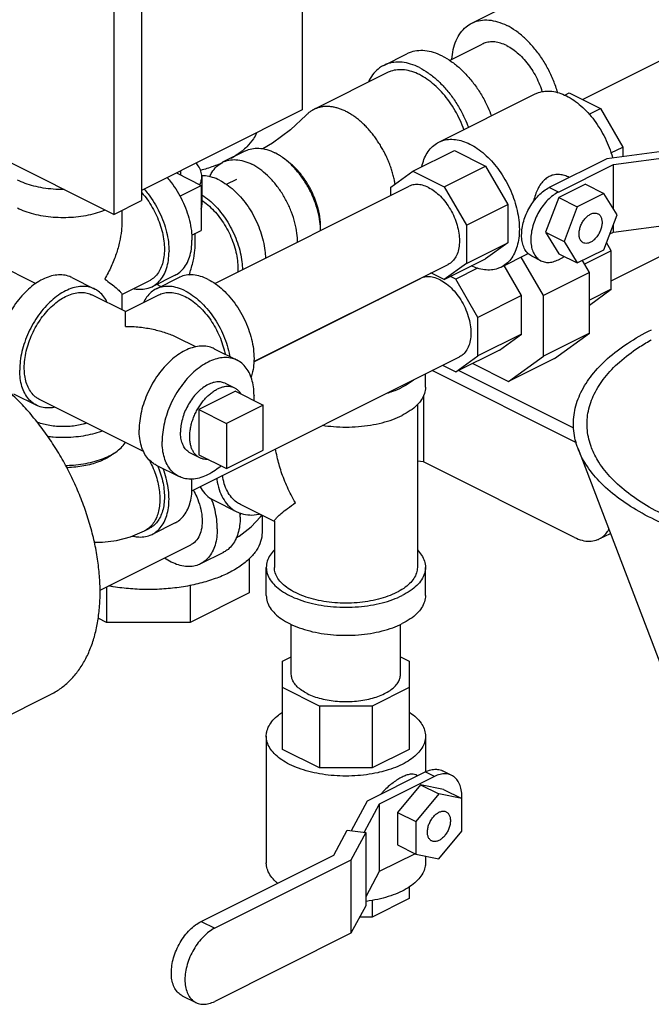
# Model space of a CAD drawing. Units: inches. Extents: x 32 to 52.5, y 35.1 to 59.
# Drawn here: x 42.1 to 48.1, y 35.8 to 45.3 of the extents above; entities that cross this region are included whole.
import ezdxf

# ---------------------------------------------------------------- set-up
doc = ezdxf.new("R2010")
doc.units = ezdxf.units.IN
doc.header["$LTSCALE"] = 1.21
doc.header["$MEASUREMENT"] = 0
doc.layers.get('0').update_dxf_attribs({"linetype": 'CONTINUOUS'})
doc.layers.add('02___PRT_ALL_AXES', color=7, linetype='CONTINUOUS')

msp = doc.modelspace()

# ---------------------------------------------------------------- linework, layer by layer
at = {"color": 7, "linetype": 'Continuous'}
for p, q in [((44.7766, 50.5023), (44.7766, 44.4401)), ((43.2298, 49.7388), (43.2298, 43.5684)), ((42.9646, 49.6062), (42.9646, 43.4358)), ((46.4078, 45.2752), (47.3443, 45.7434)), ((42.9646, 43.4358), (38.6336, 45.6013)), ((47.4715, 44.5403), (49.428, 45.5186)), ((46.1939, 44.9167), (46.5085, 45.0739)), ((45.5612, 44.8693), (45.7821, 44.9798)), ((45.5961, 44.7994), (44.889, 44.4459)), ((46.0892, 44.1308), (47.0173, 44.5948)), ((47.3015, 44.5824), (47.3444, 44.6039)), ((47.3444, 44.6039), (47.6456, 44.4533)), ((44.7766, 44.4401), (43.2298, 43.6667)), ((47.5371, 44.3991), (47.6456, 44.4533)), ((47.6456, 44.4533), (47.8596, 44.0842)), ((47.7487, 42.7969), (50.7539, 44.2995)), ((44.2319, 44.0475), (44.011, 43.937)), ((45.8418, 43.8526), (46.2396, 44.0515)), ((46.2396, 44.0515), (46.5407, 43.9009)), ((48.3307, 44.0551), (47.7061, 43.9714)), ((47.7462, 44.0275), (47.8596, 44.0842)), ((47.8596, 44.0842), (47.8596, 43.992)), ((47.7061, 43.9714), (47.152, 43.6944)), ((47.7708, 43.9154), (48.363, 43.9947)), ((43.6056, 43.8546), (43.6056, 43.8149)), ((45.6278, 43.6975), (45.8418, 43.8526)), ((45.8418, 43.8526), (46.143, 43.702)), ((46.143, 43.702), (46.5407, 43.9009)), ((46.5407, 43.9009), (46.7547, 43.5317)), ((47.2404, 43.6502), (47.7708, 43.9154)), ((47.7708, 43.4864), (47.7708, 43.9154)), ((43.566, 43.8348), (43.8043, 43.7156)), ((43.8106, 43.7998), (43.8106, 43.5292)), ((44.0465, 43.7255), (44.1468, 43.7757)), ((47.3442, 43.7905), (47.3332, 43.796)), ((40.3461, 43.7066), (42.2142, 42.7726)), ((43.8043, 43.7156), (43.8043, 43.2826)), ((43.9357, 42.7724), (45.8041, 43.7066)), ((45.6278, 43.6185), (45.6278, 43.6975)), ((46.143, 43.702), (46.357, 43.3329)), ((47.2404, 43.6502), (47.152, 43.6944)), ((47.5006, 43.7262), (47.2454, 43.5986)), ((47.5006, 43.7262), (47.6774, 43.6378)), ((42.9646, 43.4358), (43.2298, 43.5684)), ((47.2454, 43.5986), (47.1179, 43.2642)), ((47.2454, 43.5986), (47.4222, 43.5102)), ((47.6774, 43.6378), (47.4222, 43.5102)), ((47.8049, 43.4309), (47.6774, 43.6378)), ((43.041, 43.474), (43.041, 43.3568)), ((46.357, 43.3329), (46.7547, 43.5317)), ((46.7547, 43.5317), (46.7547, 43.164)), ((47.4222, 43.5102), (47.2946, 43.1758)), ((47.6774, 43.0965), (47.8049, 43.4309)), ((46.357, 43.3329), (46.357, 42.9651)), ((47.7708, 43.2659), (48.363, 43.3452)), ((47.7708, 43.2659), (47.7708, 43.3413)), ((43.7481, 43.1694), (43.7481, 43.2544)), ((47.1179, 43.2642), (47.2946, 43.1758)), ((47.1179, 43.2642), (47.2454, 43.0573)), ((47.2946, 43.1758), (47.4222, 42.9689)), ((47.7352, 43.2481), (47.7708, 43.2659)), ((46.357, 42.9651), (46.7547, 43.164)), ((46.7547, 43.164), (46.5398, 43.0082)), ((47.4222, 42.9689), (47.6774, 43.0965)), ((47.7487, 43.0868), (47.4923, 42.9586)), ((47.7487, 43.0868), (47.7034, 43.1648)), ((47.7487, 42.7169), (47.7487, 43.0868)), ((46.1421, 42.8094), (46.5398, 43.0082)), ((46.6902, 42.9289), (46.9513, 43.0594)), ((47.0968, 42.6574), (46.8834, 43.0255)), ((47.0727, 42.99), (46.9843, 43.0342)), ((47.2404, 43.0007), (47.2996, 43.0303)), ((47.2454, 43.0573), (47.4222, 42.9689)), ((47.5387, 42.8784), (47.4719, 42.9938)), ((44.3111, 42.021), (46.1798, 42.9553)), ((46.357, 42.9651), (46.1421, 42.8094)), ((46.4622, 42.9187), (46.2535, 42.8144)), ((46.8869, 42.6559), (46.72, 42.9438)), ((42.5591, 42.8293), (42.7801, 42.7188)), ((43.041, 42.6653), (43.3046, 42.7971)), ((43.5535, 42.8517), (43.3325, 42.7412)), ((43.5911, 42.8293), (43.3701, 42.7188)), ((44.3111, 42.0172), (45.9146, 42.819)), ((46.1421, 42.8094), (46.015, 42.8729)), ((46.2535, 42.8144), (46.2028, 42.8397)), ((46.467, 42.446), (46.2535, 42.8144)), ((47.5387, 42.8784), (47.0968, 42.6574)), ((47.5387, 42.2955), (47.5387, 42.8784)), ((45.7378, 42.7343), (45.7378, 42.7306)), ((47.7487, 42.7169), (47.5387, 42.6119)), ((47.5387, 42.5647), (47.7487, 42.7169)), ((43.0749, 42.5016), (42.7522, 42.6629)), ((43.041, 42.669), (43.041, 42.5185)), ((43.0753, 42.5016), (43.3981, 42.6629)), ((46.8869, 42.6559), (46.467, 42.446)), ((46.8869, 42.286), (46.8869, 42.6559)), ((47.0968, 42.0745), (47.0968, 42.6574)), ((46.467, 42.0761), (46.467, 42.446)), ((43.7544, 42.1618), (43.5779, 42.2501)), ((46.8869, 42.286), (46.467, 42.0761)), ((46.6733, 42.1312), (46.8869, 42.286)), ((47.5387, 42.2955), (47.0968, 42.0745)), ((47.2022, 42.0516), (47.5387, 42.2955)), ((43.9292, 42.1443), (44.1501, 42.0338)), ((44.6715, 42.1974), (44.6715, 42.2011)), ((43.714, 40.7796), (46.2903, 42.0677)), ((46.6733, 42.1312), (46.2535, 41.9213)), ((46.2535, 41.9213), (46.467, 42.0761)), ((46.7603, 41.8306), (47.0968, 42.0745)), ((47.2022, 42.0516), (46.7603, 41.8306)), ((46.1255, 41.9853), (46.2535, 41.9213)), ((46.4162, 42.0026), (46.7603, 41.8306)), ((45.9621, 41.7741), (45.9621, 41.9036)), ((47.3954, 41.2502), (46.0254, 41.9352)), ((46.2842, 41.9367), (47.3869, 41.3853)), ((42.0001, 41.7113), (42.2211, 41.6008)), ((45.9443, 41.6969), (45.9443, 41.0557)), ((43.2505, 41.156), (42.249, 41.6567)), ((44.401, 41.6029), (44.0474, 41.4262)), ((44.401, 41.1699), (44.401, 41.6029)), ((45.884, 41.6068), (45.884, 40.0421)), ((44.0474, 41.4262), (44.0474, 40.9931)), ((47.3954, 41.2502), (47.4109, 41.2579)), ((44.0474, 40.9931), (44.401, 41.1699)), ((47.4303, 41.1807), (48.8423, 37.4841)), ((43.3701, 41.0263), (43.5911, 40.9158)), ((45.9443, 41.0557), (45.884, 41.0637)), ((47.3954, 40.3301), (45.9443, 41.0557)), ((43.926, 40.6874), (44.1469, 40.5769)), ((44.509, 40.4832), (44.1819, 40.6467)), ((44.3899, 40.5428), (44.3899, 40.3759)), ((43.5535, 40.4701), (43.3325, 40.3596)), ((44.509, 40.4878), (44.509, 40.0421)), ((43.2604, 40.3934), (43.3046, 40.4155)), ((47.633, 40.315), (47.7405, 40.3687)), ((42.8313, 39.822), (43.7049, 40.2588)), ((44.0176, 40.1859), (43.7966, 40.0755)), ((44.2649, 40.1229), (44.2649, 39.7964)), ((44.4308, 39.7715), (44.4308, 40.0421)), ((45.9621, 39.7715), (45.9621, 40.0421)), ((43.6974, 39.8689), (43.6974, 39.5126)), ((42.8948, 39.8538), (42.8948, 39.5126)), ((44.2649, 39.7964), (43.6974, 39.5126)), ((42.8948, 39.5126), (42.8131, 39.5535)), ((43.6974, 39.5126), (42.8948, 39.5126)), ((44.6715, 39.0137), (44.6715, 39.4938)), ((45.7215, 39.0137), (45.7215, 39.4938)), ((44.5871, 39.1399), (44.6715, 39.1821)), ((44.5871, 38.2921), (44.5871, 39.1399)), ((45.7215, 39.1821), (45.8058, 39.1399)), ((45.8058, 39.1399), (45.8058, 38.2921)), ((41.5655, 38.4256), (42.361, 38.8234)), ((44.944, 38.709), (44.5871, 38.8875)), ((45.8058, 38.8875), (45.4489, 38.709)), ((45.4489, 38.709), (44.944, 38.709)), ((44.944, 38.709), (44.944, 38.1136)), ((45.4489, 38.709), (45.4489, 38.1136)), ((44.4308, 38.4183), (44.4308, 37.2004)), ((45.9621, 38.4183), (45.9621, 38.0762)), ((44.944, 38.1136), (44.5871, 38.2921)), ((45.8058, 38.2921), (45.4489, 38.1136)), ((45.4489, 38.1136), (44.944, 38.1136)), ((45.4048, 37.798), (45.9588, 38.075)), ((46.0472, 38.0308), (45.9588, 38.075)), ((46.2149, 38.0414), (46.1265, 38.0856)), ((46.0472, 38.0308), (45.5169, 37.7656)), ((45.8858, 38.0385), (45.8692, 38.0467)), ((45.9146, 37.9522), (45.6936, 37.6855)), ((46.1356, 37.9065), (45.9146, 37.9522)), ((45.9146, 37.9522), (46.0914, 37.8638)), ((46.1356, 37.9065), (46.3124, 37.8181)), ((45.2509, 37.5109), (45.4048, 37.798)), ((46.0914, 37.8638), (45.8704, 37.5971)), ((46.3124, 37.8181), (46.0914, 37.8638)), ((46.3124, 37.5056), (46.3124, 37.8181)), ((45.5169, 37.7656), (45.3717, 37.4947)), ((45.5169, 37.7656), (45.5169, 37.1161)), ((45.6936, 37.6855), (45.8704, 37.5971)), ((45.6936, 37.6855), (45.6936, 37.373)), ((45.8704, 37.5971), (45.8704, 37.2846)), ((45.079, 37.2751), (45.2084, 37.5166)), ((45.2084, 37.5166), (45.3871, 37.4927)), ((46.0914, 37.2388), (46.3124, 37.5056)), ((45.3871, 37.4927), (45.2449, 37.2272)), ((45.3871, 37.4927), (45.3871, 36.789)), ((45.6936, 37.373), (45.8704, 37.2846)), ((43.8047, 36.6379), (45.079, 37.2751)), ((45.2449, 37.2272), (43.9355, 36.5725)), ((45.2449, 37.2272), (45.2449, 36.5236)), ((45.8621, 37.2887), (45.5169, 37.1161)), ((45.8704, 37.2846), (46.0914, 37.2388)), ((45.9621, 37.2656), (45.9621, 37.2004)), ((45.5169, 37.1161), (45.3871, 36.874)), ((45.8058, 36.9704), (45.8058, 36.8577)), ((45.8058, 36.8577), (45.4489, 36.6792)), ((45.4489, 36.8402), (45.4489, 36.6792)), ((45.3871, 36.789), (45.2449, 36.5236)), ((45.4489, 36.6792), (45.3283, 36.6792)), ((43.8047, 36.6379), (43.9355, 36.5725)), ((45.2449, 36.5236), (43.9355, 35.8689)), ((43.623, 35.9228), (43.7538, 35.8574))]:
    msp.add_line(p, q, dxfattribs=at)
for points in [[(44.8153, 44.3911), (44.6647, 44.25), (44.491, 44.1211), (44.396, 44.0665)], [(44.1418, 40.3268), (44.1701, 40.3434), (44.284, 40.4321), (44.376, 40.5275), (44.3878, 40.5438)], [(42.7773, 40.2847), (42.8557, 40.2832), (42.9891, 40.2997), (43.1244, 40.3362), (43.2604, 40.3934)]]:
    msp.add_lwpolyline(points, dxfattribs=at)
for points, start_tangent, end_tangent in [([(46.2151, 44.9275), (46.2291, 45.0208), (46.2576, 45.1081), (46.2993, 45.1816), (46.3531, 45.2393), (46.4079, 45.2752)], (0.077144, 0.99702), (0.894254, 0.447559)), ([(46.4079, 45.2752), (46.4175, 45.2798), (46.4908, 45.3018), (46.571, 45.3048), (46.656, 45.2887), (46.7432, 45.2539)], (0.894254, 0.447559), (0.894427, -0.447214)), ([(47.2332, 44.608), (47.2289, 44.6224), (47.1872, 44.7376), (47.1334, 44.8492), (47.069, 44.954), (46.9957, 45.0494), (46.9154, 45.1326), (46.8305, 45.2014), (46.7432, 45.2539)], (-0.278025, 0.960574), (-0.894427, 0.447214)), ([(46.7432, 45.059), (46.6852, 45.0825), (46.6285, 45.0941), (46.5747, 45.0937), (46.525, 45.0813), (46.5085, 45.0739)], (-0.894427, 0.447214), (-0.894314, -0.447439)), ([(46.1245, 44.958), (46.0398, 44.9922), (45.9572, 45.0092), (45.8787, 45.0087), (45.8063, 44.9905), (45.7822, 44.9798)], (-0.894427, 0.447214), (-0.894314, -0.447439)), ([(46.7432, 45.059), (46.8013, 45.0244), (46.858, 44.9794), (46.9118, 44.9252), (46.9615, 44.8631), (47.0057, 44.7946), (47.0436, 44.7214), (47.074, 44.6454), (47.0837, 44.6155)], (0.894427, -0.447214), (0.288758, -0.957402)), ([(45.9036, 44.8476), (45.8189, 44.8817), (45.7363, 44.8988), (45.6578, 44.8982), (45.5853, 44.88), (45.5612, 44.8693)], (-0.894427, 0.447214), (-0.894314, -0.447439)), ([(46.1245, 44.958), (46.2092, 44.9075), (46.2918, 44.8419), (46.3703, 44.7629), (46.4427, 44.6723), (46.5073, 44.5724), (46.5625, 44.4657), (46.5963, 44.3842)], (0.894427, -0.447214), (0.349941, -0.936772)), ([(45.5612, 44.8693), (45.5207, 44.8448), (45.4656, 44.7932), (45.4212, 44.7267), (45.4123, 44.7088)], (-0.894314, -0.447439), (-0.422776, -0.906234)), ([(45.9036, 44.7799), (45.8311, 44.8095), (45.7603, 44.8251), (45.6926, 44.8264), (45.6297, 44.8134), (45.5961, 44.7994)], (-0.894427, 0.447214), (-0.894483, -0.447102)), ([(45.9036, 44.8476), (45.9882, 44.797), (46.0709, 44.7315), (46.1493, 44.6524), (46.2218, 44.5618), (46.2864, 44.4619), (46.3415, 44.3552), (46.3754, 44.2737)], (0.894427, -0.447214), (0.349941, -0.936772)), ([(46.3319, 44.252), (46.3246, 44.2717), (46.2836, 44.3657), (46.2342, 44.4556), (46.1774, 44.5395), (46.1145, 44.6155), (46.0468, 44.6818), (45.976, 44.737), (45.9036, 44.7799)], (-0.338395, 0.941004), (-0.894427, 0.447214)), ([(47.0173, 44.5948), (47.0501, 44.6085), (47.1116, 44.6212), (47.1777, 44.6199), (47.247, 44.6046), (47.3178, 44.5757)], (0.894483, 0.447102), (0.894427, -0.447214)), ([(47.3178, 44.5757), (47.3886, 44.5338), (47.4578, 44.4799), (47.5239, 44.4151), (47.5854, 44.3408), (47.6409, 44.2588), (47.6892, 44.1709), (47.7292, 44.0791), (47.76, 43.9853), (47.7618, 43.9789)], (0.894427, -0.447214), (0.259821, -0.965657)), ([(44.889, 44.4459), (44.8781, 44.4401), (44.8652, 44.4323), (44.8527, 44.4238), (44.8407, 44.4146), (44.8291, 44.4045), (44.8179, 44.3938), (44.8153, 44.3911)], (-0.894442, -0.447184), (-0.69073, -0.723113)), ([(45.1965, 44.4263), (45.1618, 44.4422), (45.1273, 44.4549), (45.0931, 44.4644), (45.0595, 44.4707), (45.0266, 44.4737), (44.9945, 44.4735), (44.9788, 44.4722), (44.9635, 44.47), (44.9484, 44.467), (44.9336, 44.4632), (44.9192, 44.4586), (44.9051, 44.4533), (44.8914, 44.4471), (44.889, 44.4459)], (-0.894428, 0.447213), (-0.894442, -0.447184)), ([(45.6702, 43.7279), (45.6629, 43.7655), (45.6519, 43.8113), (45.6387, 43.8572), (45.6231, 43.903), (45.6054, 43.9484), (45.5856, 43.9932), (45.5638, 44.0372), (45.5402, 44.0801), (45.5148, 44.1217), (45.4878, 44.1619), (45.4593, 44.2004), (45.4294, 44.237), (45.3984, 44.2716), (45.3663, 44.3039), (45.3334, 44.3337), (45.2998, 44.3611), (45.2656, 44.3857), (45.2311, 44.4075), (45.1965, 44.4263)], (-0.169613, 0.985511), (-0.894428, 0.447213)), ([(44.3357, 44.2173), (44.3066, 44.163), (44.2428, 44.086), (44.1557, 44.0149), (44.0918, 43.9751)], (-0.389409, -0.921065), (-0.870676, -0.491857)), ([(45.9275, 43.8957), (45.9474, 43.9635), (45.9783, 44.0265), (46.0183, 44.0783), (46.0666, 44.1179), (46.0892, 44.1308)], (0.21047, 0.9776), (0.894483, 0.447102)), ([(46.0892, 44.1308), (46.1221, 44.1444), (46.1836, 44.1571), (46.2497, 44.1559), (46.3189, 44.1406), (46.3897, 44.1117)], (0.894483, 0.447102), (0.894427, -0.447214)), ([(44.2319, 44.0475), (44.2905, 44.0677), (44.3603, 44.0726), (44.4347, 44.0599), (44.5114, 44.0297)], (0.894564, 0.446941), (0.894427, -0.447214)), ([(44.5588, 44.0029), (44.5114, 44.0297)], (-0.845259, 0.534356), (-0.894427, 0.447214)), ([(46.3897, 44.1117), (46.4605, 44.0698), (46.5297, 44.0158), (46.5958, 43.951), (46.6573, 43.8768), (46.7128, 43.7948), (46.7611, 43.7069), (46.8011, 43.6151), (46.8319, 43.5213), (46.8529, 43.4277), (46.8635, 43.3364), (46.8635, 43.2495), (46.8529, 43.1688), (46.8319, 43.0961), (46.8011, 43.0332), (46.7611, 42.9813), (46.7128, 42.9417), (46.6902, 42.9289)], (0.894427, -0.447214), (-0.894483, -0.447102)), ([(44.008, 43.9327), (43.9206, 43.8974), (43.7986, 43.859)], (-0.911457, -0.411396), (-0.965848, -0.259108)), ([(43.886, 43.7982), (43.9077, 43.84), (43.9519, 43.8952), (44.0064, 43.9346), (44.0109, 43.937)], (0.401087, 0.91604), (0.894564, 0.446941)), ([(44.0109, 43.937), (44.0695, 43.9572), (44.1393, 43.9622), (44.2137, 43.9494), (44.2905, 43.9192)], (0.894564, 0.446941), (0.894427, -0.447214)), ([(44.9533, 43.2808), (44.9467, 43.3648), (44.9267, 43.4659), (44.8942, 43.5677), (44.85, 43.6671), (44.7955, 43.761), (44.7324, 43.8467), (44.6626, 43.9215), (44.5882, 43.9831), (44.5588, 44.0029)], (-0.019753, 0.999805), (-0.845259, 0.534356)), ([(44.953, 43.2903), (44.9534, 43.3117), (44.9524, 43.3469), (44.9493, 43.383), (44.9443, 43.4198), (44.9373, 43.457), (44.9283, 43.4944), (44.9174, 43.532), (44.9047, 43.5695), (44.8902, 43.6066), (44.874, 43.6433), (44.8562, 43.6793), (44.8369, 43.7144), (44.8161, 43.7485), (44.794, 43.7813), (44.7707, 43.8128), (44.7463, 43.8428), (44.7209, 43.871), (44.6946, 43.8975), (44.6677, 43.9219), (44.6402, 43.9443), (44.6122, 43.9644)], (0.036811, 0.999322), (-0.828443, 0.560074)), ([(43.8106, 43.7998), (43.8101, 43.8127), (43.7973, 43.8639), (43.7679, 43.9134), (43.7543, 43.9294)], (0.001139, 0.999999), (-0.673507, 0.739181)), ([(44.7323, 43.1703), (44.7257, 43.2543), (44.7058, 43.3554), (44.6732, 43.4572), (44.629, 43.5566), (44.5745, 43.6506), (44.5114, 43.7362), (44.4416, 43.811), (44.3672, 43.8726), (44.2905, 43.9192)], (-0.019753, 0.999805), (-0.894427, 0.447214)), ([(42.4862, 43.6747), (42.4785, 43.6747), (42.3807, 43.6786), (42.2854, 43.69), (42.1948, 43.7088), (42.1111, 43.7344), (42.0366, 43.7662)], (-0.999981, -0.006129), (-0.894427, 0.447214)), ([(43.4766, 43.7904), (43.5157, 43.7429), (43.5733, 43.6592), (43.6228, 43.5688), (43.6627, 43.474), (43.692, 43.3774), (43.7099, 43.2818), (43.7159, 43.1897)], (0.662195, -0.749331), (0, -1)), ([(43.791, 43.7222), (43.8058, 43.7612), (43.8106, 43.7998)], (0.456075, 0.889941), (0.001139, 0.999999)), ([(43.9811, 43.7645), (43.912, 43.7925), (43.8445, 43.8063), (43.8105, 43.8079)], (-0.894427, 0.447214), (-0.999925, -0.012285)), ([(43.9811, 43.7645), (44.0502, 43.7233), (44.1177, 43.6698), (44.1817, 43.6052), (44.2409, 43.5313), (44.2936, 43.4498), (44.3386, 43.3627), (44.3749, 43.2721), (44.4014, 43.1804), (44.4176, 43.0897), (44.4229, 43.0157)], (0.894427, -0.447214), (0.019832, -0.999803)), ([(47.1514, 43.8002), (47.1149, 43.7765), (47.0797, 43.7404), (47.049, 43.6933), (47.0244, 43.6389), (47.0055, 43.5796), (47.0007, 43.5608)], (-0.894427, -0.447214), (-0.234452, -0.972128)), ([(47.3332, 43.796), (47.2879, 43.813), (47.2381, 43.8198), (47.1913, 43.8147), (47.1514, 43.8002)], (-0.894366, 0.447337), (-0.894427, -0.447214)), ([(43.23, 43.648), (43.2336, 43.6439), (43.2868, 43.5774), (43.3343, 43.504), (43.3748, 43.4256), (43.4074, 43.3441), (43.4313, 43.2616), (43.4459, 43.18), (43.4508, 43.1013), (43.4459, 43.0276), (43.4313, 42.9605), (43.4074, 42.9018), (43.3748, 42.853), (43.3343, 42.8151), (43.3046, 42.7971)], (0.66981, -0.742533), (-0.894314, -0.447439)), ([(43.2556, 43.68), (43.2948, 43.6325), (43.3524, 43.5488), (43.4018, 43.4583), (43.4417, 43.3635), (43.471, 43.2669), (43.4889, 43.1713), (43.495, 43.0792)], (0.662195, -0.749331), (0, -1)), ([(45.9919, 43.6947), (45.934, 43.7167), (45.8783, 43.7238), (45.827, 43.7159), (45.8041, 43.7066)], (-0.894427, 0.447214), (-0.894401, -0.447266)), ([(45.9919, 43.6947), (46.0499, 43.6587), (46.1056, 43.6102), (46.1569, 43.5509), (46.2019, 43.4832), (46.2389, 43.4096), (46.2663, 43.333), (46.2832, 43.2563), (46.2889, 43.1825), (46.2832, 43.1144), (46.2663, 43.0546), (46.2389, 43.0054), (46.2019, 42.9688), (46.1798, 42.9553)], (0.894427, -0.447214), (-0.894401, -0.447266)), ([(46.9843, 43.0342), (46.9646, 43.0462), (46.9316, 43.0789), (46.9071, 43.1228), (46.892, 43.1762), (46.8869, 43.2371), (46.892, 43.303), (46.9071, 43.3715), (46.9316, 43.4399), (46.9646, 43.5056), (47.0047, 43.566), (47.0506, 43.6189), (47.1003, 43.6623), (47.152, 43.6944)], (-0.894411, 0.447246), (0.894427, 0.447214)), ([(47.2404, 43.6502), (47.1887, 43.6181), (47.1389, 43.5747), (47.0931, 43.5218), (47.053, 43.4614), (47.02, 43.3957), (46.9955, 43.3273), (46.9804, 43.2588), (46.9753, 43.1929), (46.9804, 43.132), (46.9955, 43.0786), (47.02, 43.0348), (47.053, 43.002), (47.0727, 42.99)], (-0.894427, -0.447214), (0.894411, -0.447246)), ([(43.811, 43.5705), (43.8224, 43.5628), (43.8831, 43.5146), (43.9407, 43.4566), (43.9939, 43.39), (44.0414, 43.3166), (44.0819, 43.2382), (44.1145, 43.1568), (44.1384, 43.0742), (44.153, 42.9926), (44.1579, 42.9139)], (0.835316, -0.54977), (0, -1)), ([(43.8112, 43.6249), (43.8293, 43.6128), (43.8967, 43.5593), (43.9608, 43.4947), (44.0199, 43.4208), (44.0726, 43.3393), (44.1177, 43.2522), (44.1539, 43.1616), (44.1805, 43.0699), (44.1966, 42.9792), (44.2019, 42.9052)], (0.841284, -0.540593), (0.019832, -0.999803)), ([(42.8802, 43.4772), (42.8459, 43.4638), (42.7623, 43.4381), (42.6716, 43.4194), (42.5763, 43.4079), (42.4785, 43.4041), (42.3807, 43.4079), (42.2854, 43.4194), (42.1948, 43.4381), (42.1111, 43.4638), (42.0366, 43.4956)], (-0.922166, -0.386795), (-0.894427, 0.447214)), ([(43.8049, 43.4868), (43.8058, 43.4905), (43.8106, 43.5292)], (0.263445, 0.964674), (0.001139, 0.999999)), ([(47.4393, 43.2481), (47.4431, 43.285), (47.4541, 43.3232), (47.4717, 43.36), (47.4945, 43.3929), (47.5212, 43.4198), (47.5498, 43.4387), (47.5784, 43.4484), (47.605, 43.4482), (47.6197, 43.4431)], (0, 1), (0.895059, -0.445949)), ([(47.6197, 43.4431), (47.6279, 43.4381), (47.6455, 43.4188), (47.6565, 43.3917), (47.6603, 43.3586)], (0.895059, -0.445949), (0, -1)), ([(43.041, 43.3578), (43.037, 43.2799), (43.0195, 43.173), (42.987, 43.0567), (42.939, 42.9356), (42.8763, 42.8141)], (0.000691, -1), (-0.499154, -0.866514)), ([(47.6603, 43.3586), (47.6565, 43.3217), (47.6455, 43.2835), (47.6279, 43.2467), (47.605, 43.2138), (47.5784, 43.1869), (47.5498, 43.168), (47.5212, 43.1583), (47.4945, 43.1585), (47.4799, 43.1636)], (0, -1), (-0.895059, 0.445949)), ([(43.5535, 42.8517), (43.5733, 42.8628), (43.6228, 42.9038), (43.6627, 42.9587), (43.692, 43.0259), (43.7099, 43.1036), (43.7159, 43.1897)], (0.894562, 0.446944), (0, 1)), ([(47.4799, 43.1636), (47.4717, 43.1686), (47.4541, 43.1878), (47.4431, 43.215), (47.4393, 43.2481)], (-0.895059, 0.445949), (0, 1)), ([(43.3326, 42.7412), (43.3524, 42.7523), (43.4018, 42.7934), (43.4417, 42.8482), (43.471, 42.9154), (43.4889, 42.9931), (43.495, 43.0792)], (0.894562, 0.446944), (0, 1)), ([(43.6882, 42.8523), (43.694, 42.8692), (43.7266, 42.9855), (43.7441, 43.0925), (43.7481, 43.1704)], (0.333869, 0.94262), (-0.000704, 1)), ([(47.0727, 42.99), (47.0931, 42.9818), (47.1389, 42.9747), (47.1887, 42.9811), (47.2404, 43.0007)], (0.894411, -0.447246), (0.894427, 0.447214)), ([(44.1579, 42.9139), (44.157, 42.8824)], (0, -1), (-0.055034, -0.998484)), ([(46.6902, 42.9289), (46.6573, 42.9153), (46.5958, 42.9025), (46.5297, 42.9038), (46.4605, 42.9191), (46.4056, 42.9404)], (-0.894483, -0.447102), (-0.908803, 0.417226)), ([(42.5591, 42.8293), (42.5394, 42.8381), (42.4803, 42.8529), (42.4162, 42.8534), (42.3488, 42.8395), (42.2796, 42.8116), (42.2105, 42.7703), (42.1431, 42.7168), (42.079, 42.6523), (42.0199, 42.5783), (41.9671, 42.4968), (41.9221, 42.4097), (41.8859, 42.3192), (41.8593, 42.2274), (41.8431, 42.1367), (41.8377, 42.0493)], (-0.894315, 0.447439), (0, -1)), ([(42.8763, 42.8141), (42.939, 42.7672), (42.9869, 42.7286), (43.0195, 42.6989), (43.0369, 42.6785), (43.0413, 42.6684)], (0.80539, -0.592745), (-0.095523, -0.995427)), ([(43.8706, 42.8116), (43.7979, 42.8406), (43.7271, 42.854), (43.6603, 42.8515), (43.5992, 42.8332), (43.5911, 42.8293)], (-0.894427, 0.447214), (-0.894254, -0.447559)), ([(43.8706, 42.8116), (43.9434, 42.7678), (44.0141, 42.7105), (44.081, 42.6412), (44.1421, 42.5617), (44.1958, 42.4743), (44.2406, 42.3814), (44.2753, 42.2854), (44.299, 42.189), (44.3111, 42.0948), (44.3111, 42.0054), (44.299, 41.9232), (44.284, 41.8722)], (0.894427, -0.447214), (-0.342919, -0.939365)), ([(46.1024, 42.8071), (46.0407, 42.83), (45.9816, 42.836), (45.9279, 42.8249), (45.9146, 42.819)], (-0.894427, 0.447214), (-0.893993, -0.44808)), ([(46.1024, 42.8071), (46.1642, 42.7682), (46.2232, 42.7152), (46.277, 42.6503), (46.3231, 42.5764), (46.3596, 42.4966), (46.3849, 42.4145), (46.3978, 42.3337), (46.3978, 42.2576), (46.3849, 42.1897), (46.3596, 42.1329), (46.3231, 42.0896), (46.2902, 42.0677)], (0.894427, -0.447214), (-0.893993, -0.44808)), ([(42.7801, 42.7188), (42.7604, 42.7276), (42.7012, 42.7424), (42.6372, 42.7429), (42.5697, 42.729), (42.5006, 42.7011), (42.4315, 42.6599), (42.364, 42.6063), (42.3, 42.5418), (42.2408, 42.4678), (42.1881, 42.3863), (42.1431, 42.2992), (42.1068, 42.2087), (42.0803, 42.1169), (42.0641, 42.0262), (42.0587, 41.9389)], (-0.894315, 0.447439), (0, -1)), ([(42.9008, 42.5896), (42.8944, 42.6024), (42.8581, 42.6567), (42.8131, 42.6988), (42.7801, 42.7188)], (-0.427737, 0.903903), (-0.894315, 0.447439)), ([(43.156, 42.7223), (43.1615, 42.7212), (43.2306, 42.7158), (43.2948, 42.7262), (43.3326, 42.7412)], (0.979359, -0.202131), (0.894562, 0.446944)), ([(43.3702, 42.7189), (43.3245, 42.689), (43.2797, 42.6409), (43.2494, 42.5894)], (-0.894254, -0.447559), (-0.427287, -0.904116)), ([(43.6497, 42.7011), (43.5769, 42.7301), (43.5062, 42.7435), (43.4393, 42.741), (43.3782, 42.7227), (43.3702, 42.7189)], (-0.894427, 0.447214), (-0.894254, -0.447559)), ([(43.3807, 42.7654), (43.4163, 42.7419)], (0.836875, -0.547394), (0.833687, -0.552237)), ([(43.6497, 42.7011), (43.7224, 42.6573), (43.7932, 42.6), (43.86, 42.5307), (43.9211, 42.4512), (43.9748, 42.3638), (44.0196, 42.2709), (44.0544, 42.1749), (44.0781, 42.0785), (44.0797, 42.0694)], (0.894427, -0.447214), (0.17348, -0.984837)), ([(42.1035, 41.9344), (42.1029, 41.961), (42.1078, 42.0396), (42.1223, 42.1212), (42.1462, 42.2038), (42.1788, 42.2853), (42.2194, 42.3637), (42.2668, 42.437), (42.32, 42.5036), (42.3777, 42.5617), (42.4384, 42.6099), (42.5006, 42.647)], (-0.046079, 0.998938), (0.894427, 0.447214)), ([(42.5006, 42.647), (42.5628, 42.6721), (42.6235, 42.6846), (42.6812, 42.6842), (42.7344, 42.6708), (42.7521, 42.6629)], (0.894427, 0.447214), (0.894314, -0.447439)), ([(43.3981, 42.6629), (43.4159, 42.6708), (43.4691, 42.6842), (43.5267, 42.6846), (43.5874, 42.6721), (43.6497, 42.647), (43.7119, 42.6099), (43.7726, 42.5617), (43.8302, 42.5036), (43.8834, 42.437), (43.9309, 42.3637), (43.9714, 42.2853), (44.0041, 42.2038), (44.0279, 42.1212), (44.0341, 42.0926)], (0.894315, 0.447439), (0.191903, -0.981414)), ([(45.4978, 42.613), (45.5106, 42.6158)], (0.977831, 0.209396), (0.975605, 0.219534)), ([(43.0751, 42.5013), (43.0751, 42.5013), (43.0751, 42.5014)], (0.000029, 1), (0.932642, -0.360803)), ([(43.0751, 42.3597), (43.0751, 42.3735), (43.0751, 42.4159), (43.0751, 42.4515), (43.0751, 42.4789), (43.0751, 42.4962), (43.0751, 42.5013)], (-0.000108, 1), (0.000029, 1)), ([(43.0751, 42.3597), (43.2126, 42.3524), (43.3429, 42.3313), (43.4621, 42.2982), (43.5661, 42.2559), (43.5785, 42.2497)], (0.999997, -0.002282), (0.894272, -0.447523)), ([(44.9383, 42.3339), (44.9436, 42.333)], (0.984352, -0.176211), (0.985053, -0.17225)), ([(47.4303, 41.1807), (47.4221, 41.2034), (47.3863, 41.3773), (47.3983, 41.5521), (47.4577, 41.7244), (47.5635, 41.8911), (47.7137, 42.049), (47.9055, 42.1952), (48.1354, 42.327)], (-0.356723, 0.93421), (0.894427, 0.447214)), ([(48.1254, 42.2258), (48.1334, 42.2304)], (0.87028, 0.492558), (0.872401, 0.488792)), ([(43.9291, 42.1443), (43.9094, 42.1531), (43.8503, 42.1679), (43.7862, 42.1684), (43.7188, 42.1545), (43.6497, 42.1266), (43.5805, 42.0853), (43.5131, 42.0318), (43.449, 41.9673), (43.3899, 41.8933), (43.3372, 41.8118), (43.2921, 41.7247), (43.2559, 41.6341), (43.2293, 41.5424), (43.2132, 41.4517), (43.2077, 41.3643)], (-0.894315, 0.447439), (0, -1)), ([(47.5594, 41.1931), (47.5516, 41.2145), (47.5177, 41.3796), (47.529, 41.5454), (47.5854, 41.7089), (47.6858, 41.867), (47.8283, 42.0168), (48.0102, 42.1555), (48.1254, 42.2258)], (-0.356723, 0.93421), (0.87028, 0.492558)), ([(44.1501, 42.0338), (44.1304, 42.0426), (44.0713, 42.0574), (44.0072, 42.0579), (43.9398, 42.044), (43.8706, 42.0161), (43.8015, 41.9748), (43.7341, 41.9213), (43.67, 41.8568), (43.6109, 41.7828), (43.5581, 41.7013), (43.5131, 41.6142), (43.4769, 41.5237), (43.4503, 41.4319), (43.4341, 41.3412), (43.4287, 41.2538)], (-0.894315, 0.447439), (0, -1)), ([(44.4349, 42.0843), (44.4341, 42.0803)], (-0.202964, -0.979186), (-0.182843, -0.983142)), ([(42.361, 38.8234), (42.3635, 38.8246), (42.4567, 38.8815), (42.5411, 38.9534), (42.6161, 39.0396), (42.6807, 39.1394), (42.7345, 39.2518), (42.7769, 39.3756), (42.8074, 39.5098), (42.8259, 39.6529), (42.8321, 39.8037), (42.8259, 39.9606), (42.8074, 40.1222), (42.7769, 40.2869), (42.7345, 40.4532), (42.6807, 40.6193), (42.6161, 40.7838), (42.5411, 40.9449), (42.4567, 41.1013), (42.3635, 41.2514), (42.2625, 41.3936), (42.1546, 41.5268), (42.0409, 41.6495), (41.9225, 41.7606), (41.8005, 41.859), (41.6761, 41.9438), (41.5504, 42.0142)], (0.894435, 0.447197), (-0.894427, 0.447214)), ([(44.3126, 41.6958), (44.3071, 41.7777), (44.2909, 41.8522), (44.2644, 41.9174), (44.2282, 41.9717), (44.1831, 42.0138), (44.1501, 42.0338)], (0, 1), (-0.894315, 0.447439)), ([(42.2211, 41.6008), (42.1881, 41.6208), (42.1431, 41.6629), (42.1068, 41.7172), (42.0803, 41.7824), (42.0641, 41.8569), (42.0587, 41.9389)], (-0.894315, 0.447439), (0, 1)), ([(42.2491, 41.6567), (42.2194, 41.6747), (42.1788, 41.7126), (42.1462, 41.7615), (42.1223, 41.8201), (42.1078, 41.8872), (42.1035, 41.9344)], (-0.894314, 0.447439), (-0.046079, 0.998938)), ([(44.0383, 41.8102), (44.0304, 41.8139), (43.9888, 41.8246), (43.9432, 41.8235), (43.8951, 41.8104), (43.8462, 41.786), (43.7981, 41.7509), (43.7524, 41.7064), (43.7108, 41.6541), (43.6747, 41.5956), (43.6452, 41.5331), (43.6234, 41.4685), (43.61, 41.4042), (43.6055, 41.3422)], (-0.89414, 0.447788), (0, -1)), ([(45.5916, 41.7169), (45.6465, 41.7351), (45.7378, 41.7741)], (0.957489, 0.288469), (0.894427, 0.447214)), ([(45.8508, 41.846), (45.8159, 41.8198), (45.7378, 41.7741)], (-0.772045, -0.635567), (-0.894427, -0.447214)), ([(45.9621, 41.7741), (45.9526, 41.7143), (45.9246, 41.6558), (45.8786, 41.6003), (45.8159, 41.5491), (45.7378, 41.5035)], (-0.000001, -1), (-0.894427, -0.447214)), ([(44.3126, 41.6958), (44.3109, 41.6485)], (0, -1), (-0.067818, -0.997698)), ([(42.3962, 41.5817), (42.364, 41.5768), (42.3, 41.5772), (42.2408, 41.592), (42.2211, 41.6008)], (-0.980166, -0.198178), (-0.894315, 0.447439)), ([(44.9721, 41.4081), (45.0767, 41.396), (45.1965, 41.3913), (45.3162, 41.396), (45.433, 41.4101), (45.544, 41.4331), (45.6465, 41.4644), (45.7378, 41.5035)], (0.988452, -0.151533), (0.894427, 0.447214)), ([(42.7043, 41.4286), (42.6692, 41.4185), (42.6083, 41.4059), (42.5442, 41.3982), (42.4785, 41.3956), (42.4128, 41.3982), (42.3487, 41.4059), (42.2878, 41.4185), (42.2316, 41.4357), (42.2265, 41.4376)], (-0.952767, -0.303703), (-0.936354, 0.351056)), ([(42.3263, 41.3025), (42.3807, 41.297), (42.4785, 41.2931), (42.5763, 41.297), (42.6716, 41.3084), (42.7623, 41.3272), (42.8459, 41.3528), (42.8519, 41.355)], (0.992214, -0.124545), (0.93713, 0.34898)), ([(43.3702, 41.0263), (43.3372, 41.0463), (43.2921, 41.0884), (43.2559, 41.1427), (43.2293, 41.2079), (43.2132, 41.2824), (43.2077, 41.3643)], (-0.894315, 0.447439), (0, 1)), ([(43.7029, 41.1394), (43.6747, 41.158), (43.6452, 41.1911), (43.6234, 41.2339), (43.61, 41.2848), (43.6055, 41.3422)], (-0.89414, 0.447788), (0, 1)), ([(42.4988, 41.0227), (42.5763, 41.0264), (42.6716, 41.0378), (42.7623, 41.0566), (42.8459, 41.0822), (42.9205, 41.114), (42.9841, 41.1513), (43.0354, 41.1931), (43.0729, 41.2384), (43.0759, 41.2432)], (0.999868, 0.016233), (0.523444, 0.85206)), ([(43.5911, 40.9158), (43.5581, 40.9358), (43.5131, 40.9779), (43.4769, 41.0322), (43.4503, 41.0974), (43.4341, 41.1719), (43.4287, 41.2538)], (-0.894315, 0.447439), (0, 1)), ([(47.4157, 41.2395), (47.3954, 41.2502)], (-0.870301, 0.49252), (-0.894427, 0.447214)), ([(51.6663, 40.5615), (51.4163, 40.4525), (51.1388, 40.3615), (50.8392, 40.2903), (50.5229, 40.2401), (50.1959, 40.2119), (49.8643, 40.2062), (49.5343, 40.2232), (49.2119, 40.2625), (48.9032, 40.3233), (48.614, 40.4047), (48.3496, 40.5049), (48.115, 40.6222), (47.9145, 40.7544), (47.7519, 40.899), (47.6302, 41.0533), (47.5594, 41.1931)], (-0.894427, -0.447214), (-0.356723, 0.93421)), ([(42.9635, 41.1384), (42.9288, 41.1123), (42.8763, 41.082), (42.8156, 41.0557), (42.7481, 41.034), (42.6751, 41.0174), (42.5981, 41.0061), (42.5186, 41.0003), (42.5112, 41.0001)], (-0.761331, -0.648364), (-0.999575, -0.029137)), ([(44.7103, 40.665), (44.6336, 40.8136), (44.575, 40.9615), (44.5352, 41.1037), (44.5204, 41.1833)], (-0.499152, 0.866515), (-0.148855, 0.988859)), ([(51.7593, 40.5151), (51.4957, 40.4002), (51.2032, 40.3042), (50.8874, 40.2291), (50.554, 40.1762), (50.2094, 40.1465), (49.8598, 40.1406), (49.5119, 40.1584), (49.1721, 40.1998), (48.8468, 40.264), (48.5419, 40.3497), (48.2632, 40.4554), (48.0159, 40.579), (47.8046, 40.7184), (47.6332, 40.8708), (47.5049, 41.0335), (47.4303, 41.1807)], (-0.894427, -0.447214), (-0.356723, 0.93421)), ([(43.3011, 41.0807), (43.3094, 41.0652), (43.3434, 40.9926), (43.3706, 40.918), (43.3905, 40.8429), (43.4025, 40.769), (43.4066, 40.6977), (43.4025, 40.6303), (43.3905, 40.5685), (43.3706, 40.5133), (43.3434, 40.4659), (43.3094, 40.4272), (43.2693, 40.3981), (43.2604, 40.3934)], (0.480064, -0.877233), (-0.894579, -0.44691)), ([(43.3857, 41.0193), (43.3975, 40.99), (43.4233, 40.9115), (43.4408, 40.8331), (43.4497, 40.7567), (43.4497, 40.6839), (43.4408, 40.6163), (43.4233, 40.5555), (43.3975, 40.5028), (43.364, 40.4594), (43.3236, 40.4263), (43.3046, 40.4155)], (0.388862, -0.921296), (-0.894483, -0.447102)), ([(43.996, 41.0185), (43.9398, 40.9748), (43.8706, 40.9335), (43.8015, 40.9056), (43.7341, 40.8918), (43.67, 40.8922), (43.6109, 40.907), (43.5911, 40.9158)], (-0.757226, -0.653152), (-0.894315, 0.447439)), ([(43.3325, 40.3596), (43.3655, 40.3796), (43.4106, 40.4217), (43.4468, 40.476), (43.4733, 40.5412), (43.4895, 40.6157), (43.495, 40.6977), (43.4895, 40.785), (43.4733, 40.8757), (43.4468, 40.9675), (43.4375, 40.9934)], (0.894314, 0.447439), (-0.351914, 0.936032)), ([(44.1819, 40.6467), (44.1456, 40.6688), (44.0961, 40.7151), (44.0562, 40.7748), (44.027, 40.8465), (44.0094, 40.9272)], (-0.894314, 0.447439), (-0.138995, 0.990293)), ([(43.5535, 40.4701), (43.5865, 40.4901), (43.6315, 40.5322), (43.6678, 40.5865), (43.6943, 40.6517), (43.7105, 40.7262), (43.7159, 40.8081), (43.7109, 40.892)], (0.894314, 0.447439), (-0.116054, 0.993243)), ([(43.7922, 40.8186), (43.8411, 40.7513), (43.9017, 40.701), (43.926, 40.6874)], (0.493205, -0.869913), (0.894562, -0.446944)), ([(43.9534, 40.8996), (43.9553, 40.8855), (43.9773, 40.7904), (44.0132, 40.708), (44.0621, 40.6408), (44.1227, 40.5905), (44.1469, 40.5769)], (0.123485, -0.992346), (0.894562, -0.446944)), ([(43.7273, 40.7863), (43.7615, 40.7189), (43.7948, 40.6246), (43.8119, 40.5309), (43.8119, 40.4432), (43.7948, 40.3666), (43.7615, 40.3056), (43.714, 40.2637), (43.7049, 40.2589)], (0.501104, -0.865387), (-0.89517, -0.445726)), ([(43.959, 40.4135), (43.9536, 40.5009), (43.9374, 40.5916), (43.9108, 40.6833), (43.905, 40.6997)], (0, 1), (-0.3423, 0.939591)), ([(44.5086, 40.487), (44.5139, 40.4994), (44.5352, 40.5243), (44.575, 40.5606), (44.6336, 40.6078), (44.7103, 40.665)], (-0.094409, 0.995533), (0.805392, 0.592742)), ([(44.18, 40.524), (44.1745, 40.442), (44.1584, 40.3675), (44.1318, 40.3023), (44.0956, 40.248), (44.0505, 40.206), (44.0175, 40.1859)], (0, -1), (-0.894315, -0.447439)), ([(44.1469, 40.5769), (44.1932, 40.5585), (44.2719, 40.5457), (44.3564, 40.5525), (44.3654, 40.5543)], (0.894562, -0.446944), (0.97828, 0.207286)), ([(44.18, 40.524), (44.1788, 40.5649)], (0, 1), (-0.059014, 0.998257)), ([(44.18, 40.5639), (44.1796, 40.5457)], (-0.007212, -0.999974), (-0.038817, -0.999246)), ([(43.1445, 40.3433), (43.1896, 40.3356), (43.2537, 40.336), (43.3128, 40.3508), (43.3325, 40.3596)], (0.972166, -0.234291), (0.894314, 0.447439)), ([(43.959, 40.4135), (43.9536, 40.3315), (43.9374, 40.2571), (43.9108, 40.1919), (43.8746, 40.1376), (43.8296, 40.0955), (43.7966, 40.0755)], (0, -1), (-0.894315, -0.447439)), ([(44.3899, 40.3759), (44.3764, 40.2904), (44.3363, 40.2069), (44.2706, 40.1276), (44.181, 40.0545), (44.0695, 39.9892)], (-0.000001, -1), (-0.894427, -0.447214)), ([(47.633, 40.315), (47.661, 40.332), (47.7078, 40.3784), (47.727, 40.4081)], (0.894411, 0.447246), (0.485611, 0.874175)), ([(47.3954, 40.3301), (47.4687, 40.3023), (47.5392, 40.2932), (47.6041, 40.3033), (47.633, 40.315)], (0.894427, -0.447214), (0.894411, 0.447246)), ([(44.5084, 40.21), (44.4683, 40.1604), (44.4403, 40.102), (44.4308, 40.0421)], (-0.698615, -0.715497), (-0.000001, -1)), ([(45.8845, 40.21), (45.9246, 40.1604), (45.9526, 40.102), (45.9621, 40.0421)], (0.698624, -0.715489), (-0.000001, -1)), ([(43.7966, 40.0755), (43.7768, 40.0667), (43.7177, 40.0519), (43.6536, 40.0514), (43.5862, 40.0653), (43.5171, 40.0932), (43.4515, 40.132)], (-0.894315, -0.447439), (-0.825484, 0.564426)), ([(44.0695, 39.9892), (43.939, 39.9335), (43.7927, 39.8886), (43.6341, 39.8558), (43.4672, 39.8358), (43.2961, 39.829), (43.125, 39.8358), (42.9581, 39.8558), (42.916, 39.8631)], (-0.894427, -0.447214), (-0.983265, 0.182179)), ([(44.4308, 40.0421), (44.4403, 39.9822), (44.4683, 39.9238), (44.5143, 39.8683), (44.577, 39.8171), (44.6551, 39.7714), (44.7464, 39.7324), (44.8489, 39.701), (44.9599, 39.678), (45.0767, 39.664), (45.1965, 39.6593), (45.3162, 39.664), (45.433, 39.678), (45.544, 39.701), (45.6465, 39.7324), (45.7378, 39.7714)], (-0.000001, -1), (0.894427, 0.447214)), ([(44.7103, 39.799), (44.6403, 39.84), (44.5839, 39.886), (44.5426, 39.9359), (44.5174, 39.9883), (44.509, 40.0421)], (-0.894427, 0.447214), (-0.000001, 1)), ([(45.884, 40.0421), (45.8755, 39.9883), (45.8503, 39.9359), (45.809, 39.886), (45.7526, 39.84), (45.6826, 39.799), (45.6006, 39.764), (45.5086, 39.7358), (45.4089, 39.7152), (45.304, 39.7026), (45.1965, 39.6983), (45.0889, 39.7026), (44.984, 39.7152), (44.8843, 39.7358), (44.7923, 39.764), (44.7103, 39.799)], (0.000001, -1), (-0.894427, 0.447214)), ([(45.9621, 40.0421), (45.9526, 39.9822), (45.9246, 39.9238), (45.8786, 39.8683), (45.8159, 39.8171), (45.7378, 39.7714)], (-0.000001, -1), (-0.894427, -0.447214)), ([(44.4308, 39.7715), (44.4403, 39.7116), (44.4683, 39.6532), (44.5143, 39.5977), (44.577, 39.5464), (44.6551, 39.5008), (44.7464, 39.4618), (44.8489, 39.4304), (44.9599, 39.4074), (45.0767, 39.3934), (45.1965, 39.3886), (45.3162, 39.3934), (45.433, 39.4074), (45.544, 39.4304), (45.6465, 39.4618), (45.7378, 39.5008)], (-0.000001, -1), (0.894427, 0.447214)), ([(45.9621, 39.7715), (45.9526, 39.7116), (45.9246, 39.6532), (45.8786, 39.5977), (45.8159, 39.5464), (45.7378, 39.5008)], (-0.000001, -1), (-0.894427, -0.447214)), ([(44.8252, 38.8281), (44.7717, 38.8594), (44.7287, 38.8945), (44.6971, 38.9326), (44.6779, 38.9726), (44.6715, 39.0137)], (-0.894427, 0.447214), (-0.000001, 1)), ([(44.8252, 38.8281), (44.8879, 38.8013), (44.9581, 38.7798), (45.0342, 38.764), (45.1143, 38.7544), (45.1965, 38.7512), (45.2786, 38.7544), (45.3587, 38.764), (45.4348, 38.7798), (45.505, 38.8013), (45.5677, 38.8281), (45.6212, 38.8594), (45.6642, 38.8945), (45.6958, 38.9326), (45.715, 38.9726), (45.7215, 39.0137)], (0.894427, -0.447214), (-0.000001, 1)), ([(44.4308, 38.4183), (44.4356, 38.4612), (44.4569, 38.5174), (44.4947, 38.5714), (44.5482, 38.622), (44.5863, 38.6495)], (0.000793, 1), (0.834761, 0.550612)), ([(45.8061, 38.6499), (45.8125, 38.6456), (45.8734, 38.5972), (45.9191, 38.5447), (45.9487, 38.4895), (45.9615, 38.4326), (45.9621, 38.4183)], (0.835292, -0.549806), (-0.000793, -1)), ([(44.6551, 38.1476), (44.5804, 38.191), (44.5196, 38.2394), (44.4738, 38.2919), (44.4442, 38.3471), (44.4314, 38.404), (44.4308, 38.4183)], (-0.894427, 0.447214), (0.000793, 1)), ([(45.9621, 38.4183), (45.9573, 38.3754), (45.936, 38.3192), (45.8982, 38.2652), (45.8447, 38.2146), (45.7768, 38.1686), (45.6959, 38.1281), (45.6038, 38.0942), (45.5205, 38.0715)], (-0.000793, -1), (-0.973793, -0.227436)), ([(45.5205, 38.0715), (45.5026, 38.0674), (45.3946, 38.0485), (45.2822, 38.0379), (45.1678, 38.0357), (45.0541, 38.0422), (44.9436, 38.057), (44.8387, 38.0798), (44.7418, 38.1103), (44.6551, 38.1476)], (-0.973793, -0.227436), (-0.894427, 0.447214)), ([(45.9588, 38.075), (46.0139, 38.0955), (46.0666, 38.1008), (46.1147, 38.0909), (46.1265, 38.0856)], (0.894427, 0.447214), (0.893987, -0.448094)), ([(45.8693, 38.0467), (45.8445, 38.0537), (45.8133, 38.0524), (45.7775, 38.0429), (45.7378, 38.0258), (45.695, 38.0017), (45.6499, 37.9708), (45.6041, 37.9335), (45.559, 37.8901), (45.536, 37.8645)], (-0.894461, 0.447146), (-0.647065, -0.762435)), ([(46.2149, 38.0414), (46.2031, 38.0467), (46.155, 38.0566), (46.1023, 38.0513), (46.0472, 38.0308)], (-0.893987, 0.448094), (-0.894427, -0.447214)), ([(46.3119, 37.8188), (46.3109, 37.8718), (46.2993, 37.9326), (46.2768, 37.9832), (46.2442, 38.0219), (46.2149, 38.0414)], (0.048317, 0.998832), (-0.893987, 0.448094)), ([(46.3118, 37.818), (46.3119, 37.8188)], (0.050009, 0.998749), (0.048317, 0.998832)), ([(46.0215, 37.4116), (46.0133, 37.4166), (45.9957, 37.4358), (45.9847, 37.463), (45.9809, 37.4961), (45.9847, 37.533), (45.9957, 37.5712), (46.0133, 37.608), (46.0361, 37.6409), (46.0628, 37.6678), (46.0914, 37.6867)], (-0.895078, 0.445909), (0.894427, 0.447214)), ([(46.0914, 37.6867), (46.12, 37.6963), (46.1466, 37.6962), (46.1613, 37.6911)], (0.894427, 0.447214), (0.895078, -0.445909)), ([(46.1613, 37.6911), (46.1695, 37.6861), (46.1871, 37.6668), (46.1981, 37.6397), (46.2019, 37.6066), (46.1981, 37.5697), (46.1871, 37.5315), (46.1695, 37.4947), (46.1466, 37.4618), (46.12, 37.4349), (46.0914, 37.416)], (0.895078, -0.445909), (-0.894427, -0.447214)), ([(46.0914, 37.416), (46.0628, 37.4063), (46.0361, 37.4065), (46.0215, 37.4116)], (-0.894427, -0.447214), (-0.895078, 0.445909)), ([(44.5388, 37.0044), (44.5196, 37.0216), (44.4738, 37.074), (44.4442, 37.1293), (44.4314, 37.1861), (44.4308, 37.2004)], (-0.766135, 0.642679), (0.000793, 1)), ([(45.9621, 37.2005), (45.9573, 37.1576), (45.936, 37.1014), (45.8982, 37.0474), (45.8447, 36.9968), (45.7768, 36.9507), (45.6959, 36.9103), (45.6038, 36.8763), (45.5026, 36.8496), (45.3946, 36.8307), (45.3872, 36.8297)], (-0.000793, -1), (-0.99183, -0.127569)), ([(43.623, 35.9228), (43.6016, 35.9357), (43.5658, 35.9712), (43.5393, 36.0187), (43.5229, 36.0766), (43.5174, 36.1425), (43.5229, 36.2139), (43.5393, 36.2882), (43.5658, 36.3622), (43.6016, 36.4334), (43.6451, 36.4989), (43.6947, 36.5562), (43.7486, 36.6032), (43.8047, 36.6379)], (-0.894411, 0.447246), (0.894427, 0.447214)), ([(43.9355, 36.5725), (43.8794, 36.5377), (43.8255, 36.4908), (43.7759, 36.4335), (43.7324, 36.368), (43.6967, 36.2968), (43.6701, 36.2228), (43.6537, 36.1485), (43.6482, 36.0771), (43.6537, 36.0112), (43.6701, 35.9533), (43.6967, 35.9058), (43.7324, 35.8703), (43.7538, 35.8574)], (-0.894427, -0.447214), (0.894411, -0.447246)), ([(43.7538, 35.8574), (43.7759, 35.8484), (43.8255, 35.8407), (43.8794, 35.8476), (43.9355, 35.8689)], (0.894411, -0.447246), (0.894427, 0.447214))]:
    msp.add_spline(points, degree=3, dxfattribs=dict(at, start_tangent=start_tangent, end_tangent=end_tangent))
at = {"layer": '02___PRT_ALL_AXES', "color": 7, "linetype": 'Continuous'}
for p, q in [((43.5987, 43.6128), (43.8043, 43.7156)), ((43.7129, 43.2368), (43.8043, 43.2826)), ((44.1267, 41.766), (44.0383, 41.8102)), ((44.1358, 41.7355), (43.7822, 41.5587)), ((44.1358, 41.7355), (44.401, 41.6029)), ((43.7822, 41.5587), (44.0474, 41.4262)), ((43.7822, 41.5587), (43.7822, 41.1257)), ((43.7913, 41.0952), (43.7029, 41.1394)), ((43.7822, 41.1257), (44.0474, 40.9931))]:
    msp.add_line(p, q, dxfattribs=at)
for points, start_tangent, end_tangent in [([(43.7913, 41.0952), (43.7775, 41.1031), (43.7547, 41.1215), (43.7351, 41.1447), (43.7191, 41.1724), (43.7068, 41.2042), (43.6985, 41.2395), (43.6944, 41.2779), (43.6944, 41.3187), (43.6985, 41.3612), (43.7068, 41.4049), (43.7191, 41.4489), (43.7351, 41.4927), (43.7547, 41.5355), (43.7775, 41.5766), (43.8032, 41.6154), (43.8313, 41.6513), (43.8614, 41.6838), (43.8931, 41.7122), (43.9258, 41.7362), (43.959, 41.7554)], (-0.894407, 0.447255), (0.894427, 0.447214)), ([(44.1267, 41.766), (44.1149, 41.7713), (44.0868, 41.7791), (44.0566, 41.7814), (44.025, 41.7781), (43.9922, 41.7694), (43.959, 41.7554)], (-0.894407, 0.447255), (-0.894427, -0.447214)), ([(44.1871, 41.7103), (44.1829, 41.7166), (44.1633, 41.7398), (44.1405, 41.7581), (44.1267, 41.766)], (-0.538537, 0.842602), (-0.894407, 0.447255)), ([(43.8719, 41.0803), (43.8614, 41.0799), (43.8313, 41.0822), (43.8032, 41.09), (43.7913, 41.0952)], (-0.997278, -0.073731), (-0.894407, 0.447255))]:
    msp.add_spline(points, degree=3, dxfattribs=dict(at, start_tangent=start_tangent, end_tangent=end_tangent))

doc.saveas('drawing.dxf')
